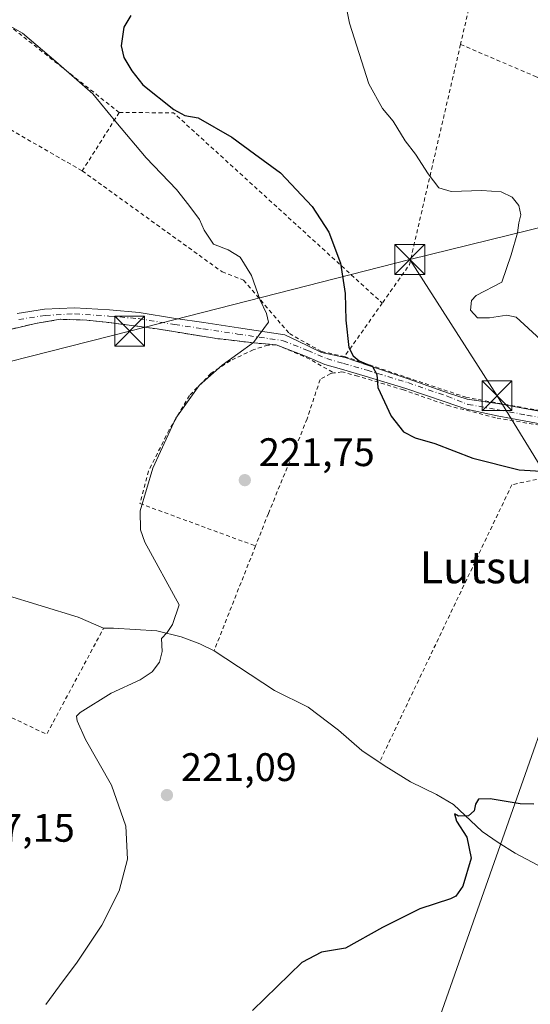
# Model space of a CAD drawing. Units: metres. Extents: x 616891 to 620320, y 4775703 to 4778076.
# Drawn here: x 618781 to 618909, y 4776191 to 4776439 of the extents above; entities that cross this region are included whole.
import ezdxf
from ezdxf.enums import TextEntityAlignment as Align

# ---------------------------------------------------------------- set-up
doc = ezdxf.new("R2010")
doc.units = ezdxf.units.M
doc.header["$MEASUREMENT"] = 0
doc.linetypes.add('DGN Style 2', pattern=[1.6480167562047852, 0.988810053722871, -0.6592067024819142])
doc.linetypes.add('DGN Style 4', pattern=[2.6384748266838614, 1.318413404963828, -0.6592067024819142, 0.001648016756204785, -0.6592067024819142])
for name, color, linetype, lineweight in [('Alambrada', 7, 'DGN Style 2', 0), ('Corriente natural lineal', 142, 'Continuous', 13), ('Curva de nivel maestra', 30, 'Continuous', 30), ('Curva de nivel normal', 30, 'Continuous', 0), ('Instalación de servicios públicos CxS', 91, 'Continuous', 0), ('Pista pavimentada Cxs', 135, 'Continuous', 0), ('Pista pavimentada eje', 135, 'DGN Style 4', 0), ('Punto de cota en terreno', 7, 'Continuous', 0), ('Rótulo de punto de cota en terreno', 7, 'Continuous', 0), ('Tendido', 6, 'Continuous', 0), ('Texto cartográfico', 7, 'Continuous', 0), ('Torre de tendido puntual', 7, 'Continuous', 0), ('Vegetación y arbolados urbanos CxS', 151, 'Continuous', 0)]:
    doc.layers.add(name, color=color, linetype=linetype, lineweight=lineweight)
doc.styles.add('Style-Arial', font='txt')

# ---------------------------------------------------------------- blocks, each defined once
blk = doc.blocks.new('5PATER')
at = {"layer": 'Vegetación y arbolados urbanos CxS', "linetype": 'Continuous', "lineweight": 0}
h = blk.add_hatch(color=51, dxfattribs=at)
edge = h.paths.add_edge_path()
edge.add_ellipse((0, 0), major_axis=(-0.1095731443231308, -0.1110710700762829), ratio=0.9994222409660322, start_angle=0, end_angle=360)
blk = doc.blocks.new('5TTEND')
at = {"layer": 'Instalación de servicios públicos CxS', "color": 7, "linetype": 'Continuous', "lineweight": 0}
for p, q in [((-0.375, 0.3754), (0.375, -0.3746)), ((0.3720000000000001, 0.3784000000000001), (-0.3720000000000001, -0.3776))]:
    blk.add_line(p, q, dxfattribs=at)
at = {"layer": 'Instalación de servicios públicos CxS', "color": 7, "linetype": 'Continuous', "lineweight": 0, "flags": 128}
blk.add_lwpolyline([(-0.375, -0.3746), (0.375, -0.3746), (0.375, 0.3754), (-0.375, 0.3754), (-0.3720000000000001, -0.3776)], dxfattribs=at)

msp = doc.modelspace()

# ---------------------------------------------------------------- linework, layer by layer
at = {"layer": 'Alambrada', "color": 7, "linetype": 'DGN Style 2', "lineweight": 0, "extrusion": (0.9637109068439801, -0.2290705682912037, 0.1370691897280301), "elevation": -497675.4541259288, "flags": 128}
msp.add_lwpolyline([(4790118.47138235, 69105.06315944216), (4790104.467001895, 69102.37438134488), (4790081.401253534, 69101.44430277575)], dxfattribs=at)
at = {"layer": 'Alambrada', "color": 7, "linetype": 'DGN Style 2', "lineweight": 0, "extrusion": (0.6204524272609129, -0.2049599533428335, 0.7569875844634081), "elevation": -594807.9610004133, "flags": 128}
msp.add_lwpolyline([(4729505.443660113, 689432.6994749024), (4729503.868459268, 689432.5091323142), (4729448.767796523, 689425.8581834601), (4729437.475084765, 689430.4184322665)], dxfattribs=at)
at = {"layer": 'Alambrada', "color": 7, "linetype": 'DGN Style 2', "lineweight": 0, "extrusion": (-0.2690619514457674, -0.4267879229255425, 0.8633989432059184), "elevation": -2204814.262001872, "flags": 128}
msp.add_lwpolyline([(-2023803.090591099, 3773603.182518453), (-2023803.0905911, 3773583.0283851)], dxfattribs=at)
at = {"layer": 'Alambrada', "color": 7, "linetype": 'DGN Style 2', "lineweight": 0, "extrusion": (-0.261725200040256, -0.3437286125474519, 0.901859501574437), "elevation": -1803539.580943376, "flags": 128}
msp.add_lwpolyline([(-2401241.503158755, 3765414.994659263), (-2401230.536610426, 3765424.100288672), (-2401159.779157452, 3765417.153076972)], dxfattribs=at)
at = {"layer": 'Alambrada', "color": 7, "linetype": 'DGN Style 2', "lineweight": 0, "extrusion": (-0.2081197361250211, -0.2944346582987209, 0.9327349073706673), "elevation": -1534911.458206752, "flags": 128}
msp.add_lwpolyline([(-2251587.758796799, 3971283.044767924), (-2251587.758796799, 3971265.399302179)], dxfattribs=at)
at = {"layer": 'Alambrada', "color": 7, "linetype": 'DGN Style 2', "lineweight": 0, "extrusion": (-0.02049016974535649, -0.02334208643193459, 0.9995175335854848), "elevation": -123946.4706419671, "flags": 128}
msp.add_lwpolyline([(-2685906.115300378, 3995885.655768787), (-2685898.148777433, 3995888.299072132), (-2685890.483513805, 3995889.90565967)], dxfattribs=at)
at = {"layer": 'Alambrada', "color": 7, "linetype": 'DGN Style 2', "lineweight": 0, "extrusion": (0.03073907592086964, 0.07765816399939415, 0.9965060555640263), "elevation": 390163.1597424751, "flags": 128}
msp.add_lwpolyline([(1182478.600301568, -4652481.43160857), (1182478.600301568, -4652452.993096391)], dxfattribs=at)
at = {"layer": 'Alambrada', "color": 7, "linetype": 'DGN Style 2', "lineweight": 0, "extrusion": (-0.1996418110276617, -0.2059234746262835, 0.9579867795995067), "elevation": -1106870.354295826, "flags": 128}
msp.add_lwpolyline([(-2880365.146468041, 3697830.697901155), (-2880343.492528659, 3697838.305662537), (-2880351.767977069, 3697868.720669708)], dxfattribs=at)
at = {"layer": 'Alambrada', "color": 7, "linetype": 'DGN Style 2', "lineweight": 0}
for points in [[(618694.5500999996, 4776534.370100001, 216.4771999999939), (618720.0100999996, 4776507.4901, 222.5081000000064), (618733.5401, 4776491.090100001, 228.2844000000041), (618743.9901000002, 4776472.770099999, 231.8788999999961), (618758.1401000004, 4776455.350099999, 226.0270000000019), (618772.8101000005, 4776441.620100001, 225.9082999999955), (618805.8501000004, 4776415.5101, 230.834400000007)], [(618730.0701000001, 4776448.470100001, 228.5872999999993), (618733.1001000004, 4776445.920100001, 225.9097000000038), (618753.3601000002, 4776427.3301, 225.200800000006), (618772.8101000005, 4776414.4801, 217.521900000007), (618796.5701000001, 4776400.790100001, 220.6662000000069)], [(618891.7301000003, 4776432.630100001, 233.2574000000022), (618910.4200999998, 4776424.620100001, 232.9250999999931), (618923.4801000003, 4776418.380100001, 231.9633000000031), (618948.7887000004, 4776412.5393, 231.6058000000048), (618948.6530999999, 4776408.7272, 231.3701000000001)], [(618796.5701000001, 4776400.790100001, 220.6662000000069), (618831.7500999998, 4776375.4001, 219.0170999999973), (618837.1700999998, 4776373.3101, 219.5498999999982), (618848.6700999998, 4776359.860099999, 222.7599000000046), (618856.7801000001, 4776355.340100001, 224.0436000000045), (618862.5500999996, 4776354.110099999, 225.4045999999944)], [(618845.3400999998, 4776357.0801, 224.0233000000007), (618839.8101000005, 4776357.5101, 222.8761999999988), (618829.8201000001, 4776358.690099999, 219.3439999999973), (618815.4200999998, 4776361.050100001, 217.9787999999971), (618802.5900999998, 4776362.7601, 217.2875000000058), (618797.7100999998, 4776363.270099999, 217.0736999999936), (618791.0401, 4776363.470100001, 216.7620000000024), (618784.7801000001, 4776362.4301, 216.444399999993), (618775.2301000003, 4776360.170100001, 215.8007999999973), (618759.0301000001, 4776355.140100001, 214.3001999999979), (618744.5701000001, 4776351.7401, 213.0623999999953), (618731.2600999996, 4776349.790100001, 212.1209999999992), (618722.6801000005, 4776349.470100001, 211.5414000000019), (618715.2100999998, 4776350.7501, 211.1665000000066), (618711.0301000001, 4776351.8301, 211.0633999999991), (618708.1001000004, 4776352.840100001, 211.0525000000052), (618704.4200999998, 4776350.4801, 212.7406000000047)], [(618845.3400999998, 4776357.0801, 224.0233000000007), (618843.2801000001, 4776356.9801, 224.3472000000038), (618839.6001000004, 4776355.8101, 222.895199999999), (618833.8201000001, 4776353.0701, 223.2755000000034), (618828.9600999998, 4776349.880100001, 220.7753999999986), (618823.5301000001, 4776344.300100001, 220.2986999999994), (618818.4401000004, 4776335.670100001, 220.0673999999999), (618813.2401000002, 4776325.290100001, 220.0672999999952), (618811.0900999998, 4776317.120100001, 220.198000000004), (618840.1601, 4776306.440099999, 222.1725000000006)], [(618862.5500999996, 4776354.110099999, 225.4045999999944), (618893.0301000001, 4776343.880100001, 227.6609999999928), (618910.6401000004, 4776340.690099999, 228.6579999999958), (618924.0701000001, 4776339.840100001, 230.1996999999974), (618941.2801000001, 4776342.720100001, 230.5653000000021)], [(618859.8901000004, 4776349.960100001, 224.1552999999985), (618859.0701000001, 4776349.8301, 224.0868000000046), (618856.3901000004, 4776348.3201, 223.5715000000055), (618853.1401000004, 4776338.4101, 222.7893999999942), (618843.3901000004, 4776314.610099999, 222.3736000000063), (618840.1601, 4776306.440099999, 222.1725000000006)], [(618940.0800999999, 4776336.630100001, 230.0439000000042), (618937.5701000001, 4776336.2601, 230.2021999999997), (618926.4801000003, 4776335.8101, 229.7140999999974), (618913.2600999996, 4776336.550100001, 227.7869999999967), (618900.5500999996, 4776338.6801, 227.3059999999969), (618888.9901000002, 4776341.6601, 226.7667999999976), (618877.3901000004, 4776345.710100001, 226.0307999999932), (618865.8901000004, 4776349.1801, 224.8426000000036), (618861.9001000002, 4776350.270099999, 224.3003000000026), (618859.8901000004, 4776349.960100001, 224.1552999999985)], [(618992.8000999996, 4776228.1601, 231.1356999999989), (618981.3800999997, 4776234.4901, 228.6140000000014), (618987.4801000003, 4776244.2501, 228.824099999998), (618990.9801000003, 4776249.140100001, 228.8312000000006), (618956.4401000004, 4776287.4001, 225.9051000000036), (618940.5301000001, 4776306.590100001, 225.1095999999961), (618920.5301000001, 4776325.290100001, 225.6223000000027), (618904.6501000002, 4776321.850099999, 224.7390000000014), (618871.3000999996, 4776251.9801, 223.6888000000035)]]:
    msp.add_polyline3d(points, dxfattribs=at)
at = {"layer": 'Corriente natural lineal', "color": 142, "linetype": 'Continuous', "lineweight": 13}
msp.add_polyline3d([(618915.4501, 4776223.880100001, 226.1380999999965), (618905.4501, 4776229.200099999, 225.696100000001), (618901.1901000004, 4776231.8101, 225.4464000000008), (618897.2100999998, 4776234.5999, 225.1634999999951), (618889.9902999997, 4776241.430299999, 224.6907000000065), (618885.6901000004, 4776243.940099999, 224.4900999999954), (618879.1801000005, 4776247.100099999, 224.0105999999942), (618872.4801000003, 4776251.200099999, 223.6318000000028), (618866.8901000004, 4776254.960100001, 223.4003999999986), (618861.0302999998, 4776260.0801, 223.0130000000063), (618853.3601000002, 4776265.9101, 222.6490999999951), (618844.8901000004, 4776270.120300001, 222.1717999999965), (618829.7401000002, 4776280.100099999, 221.0326999999961), (618826.1101000002, 4776281.789899999, 220.6587), (618821.4700999996, 4776283.600099999, 220.1278000000021), (618815.3000999996, 4776285.100099999, 219.0599999999977), (618804.4600999998, 4776285.7501, 217.9857999999949), (618801.9401000004, 4776285.740300001, 217.876099999994), (618795.5597000001, 4776288.558300001, 217.4965999999986), (618776.9329000004, 4776294.2733, 215.9073999999964)], dxfattribs=at)
at = {"layer": 'Curva de nivel maestra', "color": 30, "linetype": 'Continuous', "lineweight": 30, "elevation": 225, "flags": 128}
for points in [[(618808.7999999998, 4776439.890100001), (618807.0099999999, 4776436.9801), (618806.3899999997, 4776432.300100001), (618807.0599999996, 4776429.300100001), (618809.0599999996, 4776425.960100001), (618811.8200000003, 4776422.4301), (618819.5700000003, 4776416.210100001), (618822.3399999999, 4776414.7401), (618825.6900000004, 4776414.1801), (618834.2000000002, 4776409.3201), (618839.9100000003, 4776405.0701), (618846.4500000002, 4776400.280099999), (618854.3799999999, 4776391.880100001), (618858.5899999999, 4776385.4301), (618861.5, 4776377.550100001), (618862.6799999997, 4776369.9301), (618862.8399999999, 4776363.210100001), (618863.5999999996, 4776356.360099999), (618864.7400000002, 4776354.2501), (618866.2300000006, 4776353.050100001), (618869.5800000001, 4776351.5601), (618870.6399999997, 4776349.620100001), (618870.8899999997, 4776346.280099999), (618874.2400000002, 4776339.0801), (618877.3899999997, 4776335.200099999), (618880.3499999996, 4776333.610099999), (618885.25, 4776332.190099999), (618894.8200000003, 4776328.520099999), (618906.4800000006, 4776325.620100001), (618920.1200000001, 4776324.800100001)], [(618910.1399999997, 4776241.4801), (618906.7300000006, 4776241.5601), (618899.1699999999, 4776242.8101), (618896.2599999999, 4776242.7301), (618895.4600000001, 4776241.530099999), (618895.1399999997, 4776239.780099999), (618893.7699999996, 4776238.5601), (618891.1900000004, 4776238.5001), (618890.1799999997, 4776239.0801), (618890.6799999997, 4776237.220100001), (618893.3399999999, 4776233.190099999), (618894.4100000003, 4776227.9301), (618892.3399999999, 4776220.8301), (618890.5899999999, 4776218.370100001), (618889.1699999999, 4776217.6601), (618881.5, 4776215.170100001), (618872.0599999996, 4776210.460100001), (618862.8099999996, 4776205.270099999), (618856.7300000006, 4776204.2401), (618851.8300000001, 4776201.620100001), (618839.4000000004, 4776189.600099999)]]:
    msp.add_lwpolyline(points, dxfattribs=at)
at = {"layer": 'Curva de nivel normal', "color": 30, "linetype": 'Continuous', "lineweight": 0, "flags": 128}
for points, elevation in [([(618862.3700000001, 4776445.220000001), (618863.7800000003, 4776437.980000001), (618868.7000000002, 4776422.67), (618872.0899999999, 4776416.51), (618874.7999999998, 4776413.34), (618877.7800000003, 4776408.4), (618880.4299999997, 4776405.029999999), (618883.6299999999, 4776400.050000001), (618886.29, 4776396.52), (618889.3499999996, 4776395.59), (618897.0899999999, 4776395.890000001), (618901.9299999997, 4776395.5), (618904.7100000001, 4776394.210000001), (618906.4199999999, 4776392.08), (618906.9100000003, 4776389.720000001), (618906.3700000001, 4776387.699999999), (618906.0800000001, 4776385.24), (618904.5099999999, 4776379.680000001), (618902.1399999997, 4776372.83), (618895.6500000004, 4776369.449999999), (618894.5099999999, 4776368.189999999), (618894.2699999996, 4776365.77), (618895.9800000006, 4776363.810000001), (618898.9900000002, 4776363.84), (618903.3399999999, 4776364.49), (618905.7699999996, 4776364.02), (618911.8600000005, 4776358.390000001)], 230), ([(618787.4000000004, 4776191.100000001), (618791.7300000006, 4776197.050000001), (618795.1100000005, 4776201.52), (618801.4800000006, 4776211.039999999), (618805.8600000005, 4776219.66), (618807.9500000002, 4776227.66), (618807.5700000003, 4776235.99), (618803.9500000002, 4776246.310000001), (618797.4100000003, 4776257.789999999), (618795.2599999999, 4776262.439999999), (618795.0999999996, 4776263.65), (618796.0199999996, 4776264.58), (618803.8200000003, 4776269.439999999), (618811.1500000004, 4776272.77), (618814.1500000004, 4776274.76), (618815.9600000001, 4776277.210000001), (618816.6799999997, 4776279.92), (618816.4600000001, 4776283.16), (618817.9000000004, 4776284.66), (618819.2800000003, 4776286.689999999), (618820.9299999997, 4776291.65), (618812.2999999998, 4776307.390000001), (618811.2199999997, 4776310.5), (618811.1600000003, 4776315.27), (618814.2999999998, 4776326.060000001), (618820.1200000001, 4776338.600000001), (618825.9600000001, 4776346.779999999), (618831.7699999996, 4776351.930000001), (618839.6399999997, 4776357.640000001), (618843.4000000004, 4776362.779999999), (618842.9299999997, 4776364.890000001), (618841.3099999996, 4776368.32), (618839.1699999999, 4776374.460000001), (618836.2999999998, 4776379.119999999), (618833.2800000003, 4776380.92), (618829.5999999996, 4776382.33), (618827.2599999999, 4776385.9), (618826.0800000001, 4776388.560000001), (618823.3600000005, 4776392.180000001), (618820.2999999998, 4776396.119999999), (618812.6200000001, 4776404.109999999), (618805.0099999999, 4776413.109999999), (618799.2400000002, 4776420.17), (618789.9100000003, 4776428.350000001), (618781.54, 4776435.41), (618772.6799999997, 4776440.480000001)], 220)]:
    msp.add_lwpolyline(points, dxfattribs=dict(at, elevation=elevation))
at = {"layer": 'Pista pavimentada Cxs', "color": 135, "linetype": 'Continuous', "lineweight": 0}
for points in [[(618780.2149, 4776364.9233, 216.1131000000023), (618787.0838000001, 4776365.986500001, 216.4875000000029), (618794.6343, 4776366.392300001, 216.7914000000019), (618803.3941000003, 4776365.829700001, 217.1594000000041), (618810.8531, 4776365.188100001, 217.6563000000024), (618820.0253, 4776363.672700001, 217.8689000000013), (618827.1611000003, 4776362.642100001, 218.3784000000014), (618835.8934000004, 4776361.292500001, 219.6429000000062), (618847.4967, 4776359.600299999, 222.8420999999944), (618850.7198999999, 4776358.060900001, 223.085500000001), (618856.7846999997, 4776355.0847, 224.0898000000016), (618862.6868000003, 4776353.8661, 225.3062999999966), (618868.5777000004, 4776351.827500001, 225.8377000000037), (618878.5734999999, 4776348.458100001, 226.4680999999982), (618888.7379000002, 4776344.920299999, 227.2569999999978), (618893.3989000004, 4776343.404100001, 227.659799999994), (618901.5044999998, 4776342.2347, 228.3917999999976), (618908.7295000004, 4776340.8849, 228.5277999999962), (618914.8356, 4776339.788899999, 228.6827000000048)], [(618780.2149, 4776364.9233, 216.1131000000023), (618787.0838000001, 4776365.986500001, 216.4875000000029), (618794.6343, 4776366.392300001, 216.7914000000019), (618803.3941000003, 4776365.829700001, 217.1594000000041), (618810.8531, 4776365.188100001, 217.6563000000024), (618820.0253, 4776363.672700001, 217.8689000000013), (618827.1611000003, 4776362.642100001, 218.3784000000014), (618835.8934000004, 4776361.292500001, 219.6429000000062), (618847.4967, 4776359.600299999, 222.8420999999944), (618850.7198999999, 4776358.060900001, 223.085500000001), (618856.7846999997, 4776355.0847, 224.0898000000016), (618862.6868000003, 4776353.8661, 225.3062999999966), (618868.5777000004, 4776351.827500001, 225.8377000000037), (618878.5734999999, 4776348.458100001, 226.4680999999982), (618888.7379000002, 4776344.920299999, 227.2569999999978), (618893.3989000004, 4776343.404100001, 227.659799999994), (618901.5044999998, 4776342.2347, 228.3917999999976), (618908.7295000004, 4776340.8849, 228.5277999999962), (618914.8356, 4776339.788899999, 228.6827000000048)], [(618845.3400999998, 4776357.0801, 224.0233000000007), (618839.8101000005, 4776357.5101, 222.8761999999988), (618829.8201000001, 4776358.690099999, 219.3439999999973), (618815.4200999998, 4776361.050100001, 217.9787999999971), (618802.5900999998, 4776362.7601, 217.2875000000058), (618797.7100999998, 4776363.270099999, 217.0736999999936), (618791.0401, 4776363.470100001, 216.7620000000024), (618784.7801000001, 4776362.4301, 216.444399999993), (618775.2301000003, 4776360.170100001, 215.8007999999973), (618759.0301000001, 4776355.140100001, 214.3001999999979), (618744.5702000001, 4776351.7401, 213.0623999999953), (618731.2600999996, 4776349.790100001, 212.1209999999992), (618722.6801000005, 4776349.470100001, 211.5414000000019), (618715.2100999998, 4776350.7501, 211.1665000000066), (618711.0301000001, 4776351.8301, 211.0633999999991), (618708.1001000004, 4776352.840100001, 211.0525000000052)], [(618914.4474999999, 4776336.709100001, 227.8935999999958), (618908.1709000003, 4776337.8355, 227.6491999999998), (618900.9495000001, 4776339.184699999, 227.476999999999), (618893.2547000004, 4776340.8233, 227.1514000000025), (618887.8318999996, 4776342.668099999, 226.7661999999982), (618877.9698999999, 4776346.060699999, 226.1321000000025), (618867.7644999997, 4776349.1459, 225.1595999999991), (618861.8208999997, 4776350.8895, 224.3623999999982), (618857.6057000002, 4776352.1053, 224.4766999999993), (618852.6942999996, 4776354.1987, 223.9599000000017), (618845.3400999998, 4776357.0801, 224.0233000000007), (618839.8101000005, 4776357.5101, 222.8761999999988), (618829.8201000001, 4776358.690099999, 219.3439999999973), (618815.4200999998, 4776361.050100001, 217.9787999999971), (618802.5900999998, 4776362.7601, 217.2875000000058), (618797.7100999998, 4776363.270099999, 217.0736999999936), (618791.0401, 4776363.470100001, 216.7620000000024), (618784.7801000001, 4776362.4301, 216.444399999993), (618775.2301000003, 4776360.170100001, 215.8007999999973)], [(618971.5734999999, 4776333.968699999, 230.2217999999993), (618963.8903000001, 4776337.261499999, 230.1270999999979), (618956.0373000001, 4776339.494100001, 230.3246000000072), (618949.3635999998, 4776340.0251, 230.0246000000043), (618943.9968999998, 4776339.3543, 229.9425000000047), (618939.3576999997, 4776337.545700001, 230.4382000000041), (618933.1612999998, 4776336.3891, 229.9121000000014), (618927.0443000002, 4776336.062899999, 230.0390999999945), (618921.0727000004, 4776336.224300001, 228.4983000000066), (618914.4474999999, 4776336.709100001, 227.8935999999958), (618908.1709000003, 4776337.8355, 227.6491999999998), (618900.9495000001, 4776339.184699999, 227.476999999999), (618893.2547000004, 4776340.8233, 227.1514000000025), (618887.8318999996, 4776342.668099999, 226.7661999999982), (618877.9698999999, 4776346.060699999, 226.1321000000025), (618867.7644999997, 4776349.1459, 225.1595999999991), (618861.8208999997, 4776350.8895, 224.3623999999982), (618857.6057000002, 4776352.1053, 224.4766999999993), (618852.6942999996, 4776354.1987, 223.9599000000017), (618845.3400999998, 4776357.0801, 224.0233000000007)]]:
    msp.add_polyline3d(points, dxfattribs=at)
at = {"layer": 'Pista pavimentada eje', "color": 135, "linetype": 'DGN Style 4', "lineweight": 0}
msp.add_polyline3d([(618780.5767000001, 4776363.410900001, 216.1610999999975), (618787.2443000004, 4776364.442700001, 216.5354999999981), (618794.6261, 4776364.8397, 216.8656000000047), (618803.2780999999, 4776364.2841, 217.3125), (618810.6599000003, 4776363.6491, 217.9980999999971), (618819.7880999995, 4776362.140900001, 217.9590000000026), (618826.9319000002, 4776361.109099999, 218.4940000000061), (618835.6630999995, 4776359.7597, 220.1851000000024), (618847.0931000002, 4776358.092700001, 223.524900000004), (618853.2845000001, 4776355.632099999, 223.5728999999992), (618858.1262999997, 4776353.568499999, 224.4839999999967), (618862.2538999999, 4776352.377699999, 224.5197000000044), (618868.2068999996, 4776350.6315, 225.5353000000032), (618878.4463000001, 4776347.535900001, 226.3218999999954), (618888.3683000002, 4776344.1227, 227.0812000000006), (618893.6070999998, 4776342.0591, 227.4869000000035), (618901.2270999998, 4776340.7097, 227.9345999999932), (618908.4501, 4776339.360300001, 228.0893999999971), (618914.6414999999, 4776338.2489, 228.2960000000021)], dxfattribs=at)
at = {"layer": 'Tendido', "color": 6, "linetype": 'Continuous', "lineweight": 0}
for points in [[(618878.9603000004, 4776378.4981, 228.7592000000004), (619034.5048000002, 4776416.7382, 236.148199999996), (619056.1573999999, 4776442.7095, 236.3310000000056), (619116.3929000003, 4776512.8782, 225.7755000000034), (619165.2154999999, 4776569.752, 216.4155000000028), (619266.2137000002, 4776642.4945, 204.5534999999945), (619341.3639000002, 4776761.5288, 195.0607000000018)], [(619097.1042, 4776759.4893, 197.2731000000058), (619037.0554000001, 4776600.437100001, 207.2544999999955), (619008.4803999999, 4776542.7578, 230.6861000000063), (618984.5091000004, 4776470.6852, 238.7753999999986), (618963.5539999995, 4776409.09, 233.5160999999935), (618941.9594000002, 4776345.405999999, 230.2888999999996), (618879.8427999998, 4776168.9604, 235.4640000000072), (618847.3770000003, 4776069.663899999, 240.3331000000035), (618803.5208999999, 4775939.559, 239.5040000000008), (618808.9006000003, 4775759.24, 253.858699999997), (618809.7259999998, 4775735.5163, 255.8873000000021)], [(618549.4199999999, 4776296, 205.9590000000026), (618612.2400000002, 4776311.640000001, 207.4048999999941), (618697.4894000003, 4776332.270199999, 211.1867999999959), (618808.4787999997, 4776360.4769, 218.6399999999994), (618878.9603000004, 4776378.4981, 228.7592000000004)], [(618878.9603000004, 4776378.4981, 228.7592000000004), (618900.9172999999, 4776344.2327, 228.5368000000017), (618954.0987, 4776257.7138, 227.0296999999992), (618993.3032999998, 4776195.708500001, 231.8518999999942)]]:
    msp.add_polyline3d(points, dxfattribs=at)

# ---------------------------------------------------------------- block references
at = {"layer": 'Punto de cota en terreno', "color": 7, "linetype": 'Continuous', "lineweight": 0, "xscale": 10, "yscale": 10, "zscale": 10}
for p in [(618837.4600000001, 4776323.01, 221.75), (618817.8700000001, 4776243.779999999, 221.0899999999965)]:
    msp.add_blockref('5PATER', p, dxfattribs=at)
at = {"layer": 'Torre de tendido puntual', "color": 7, "linetype": 'Continuous', "lineweight": 0, "xscale": 10, "yscale": 10, "zscale": 10}
for p in [(618878.9603000004, 4776378.4981, 228.7592000000004), (618808.4787999997, 4776360.4769, 218.6399999999994), (618900.9172999999, 4776344.2327, 228.5368000000017)]:
    msp.add_blockref('5TTEND', p, dxfattribs=at)

# ---------------------------------------------------------------- texts
at = {"layer": 'Rótulo de punto de cota en terreno', "color": 7, "linetype": 'Continuous', "lineweight": 0, "style": 'Style-Arial'}
for s, p in [('221,75', (618840.9878000002, 4776326.537799999)), ('221,09', (618821.3978000004, 4776247.307800001)), ('217,15', (618765.5378000002, 4776232.037799999))]:
    msp.add_text(s, height=7.000000000000002, dxfattribs=at).set_placement(p)
at = {"layer": 'Texto cartográfico', "color": 7, "linetype": 'Continuous', "lineweight": 0, "style": 'Style-Arial'}
msp.add_text('Lutsu', height=8, dxfattribs=at).set_placement((618895.6235329271, 4776301.06015), align=Align.MIDDLE_CENTER)

doc.saveas('drawing.dxf')
